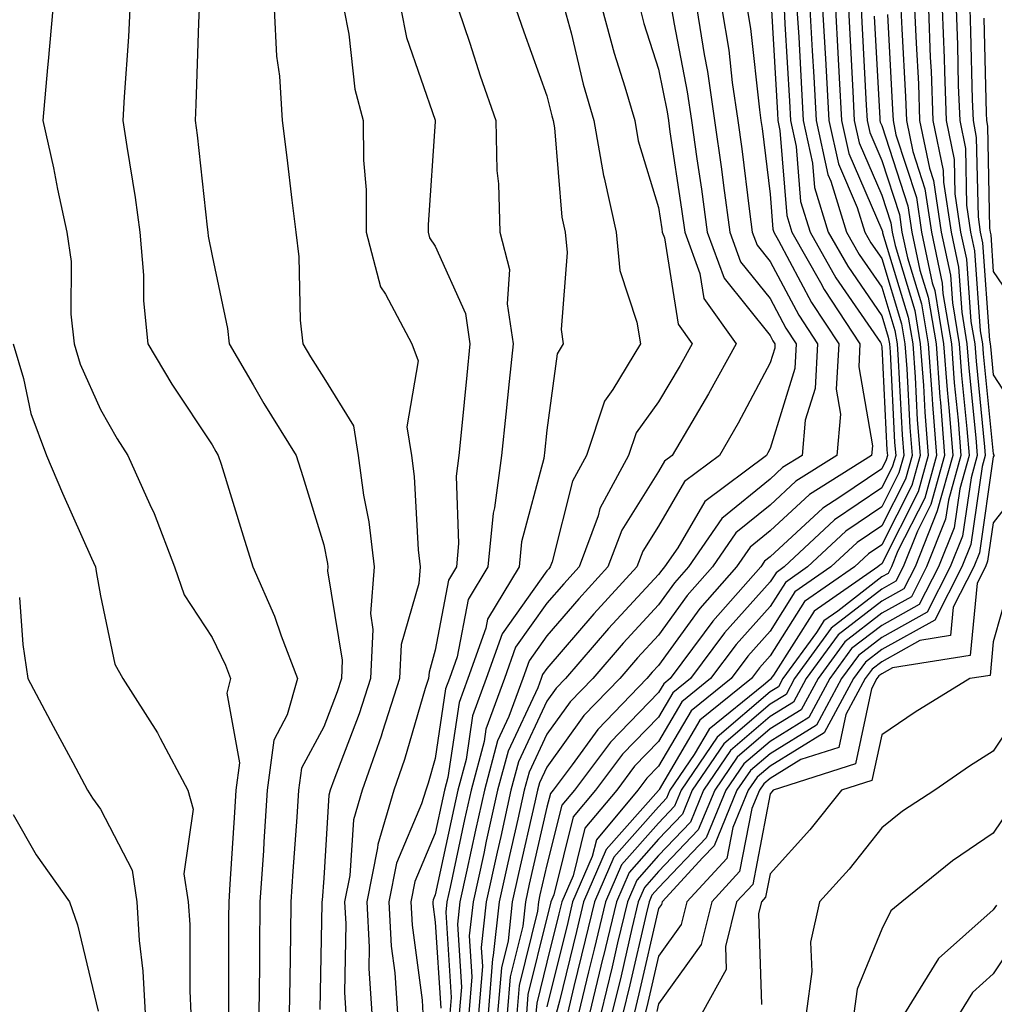
# Model space of a CAD drawing. Units: inches. Extents: x 1034483 to 1037123, y 7237178 to 7239818.
# Drawn here: x 1034981 to 1035068, y 7238883 to 7238971 of the extents above; entities that cross this region are included whole.
import ezdxf

# ---------------------------------------------------------------- set-up
doc = ezdxf.new("R2010")
doc.units = ezdxf.units.IN
doc.header["$MEASUREMENT"] = 0
doc.layers.add('Contour_10347237', color=7, linetype='Continuous', true_color=0xfa6899)

msp = doc.modelspace()

# ---------------------------------------------------------------- linework, layer by layer
at = {"layer": 'Contour_10347237'}
for points in [[(1034983.773, 7238971.92, 2976), (1034983.362, 7238967.233, 2976), (1034983.304, 7238966.656, 2976), (1034982.874, 7238961.92, 2976), (1034983.831, 7238957.692, 2976), (1034984.202, 7238955.768, 2976), (1034985.023, 7238951.92, 2976), (1034985.413, 7238949.293, 2976), (1034985.394, 7238944.576, 2976), (1034985.687, 7238941.92, 2976), (1034986.234, 7238940.094, 2976), (1034988.05, 7238936.022, 2976), (1034989.554, 7238933.414, 2976), (1034990.511, 7238931.92, 2976), (1034992.464, 7238927.506, 2976), (1034992.855, 7238926.715, 2976), (1034994.691, 7238921.92, 2976), (1034995.55, 7238919.43, 2976), (1034998.05, 7238915.602, 2976), (1034999.261, 7238913.121, 2976), (1034999.71, 7238911.92, 2976), (1034999.359, 7238910.621, 2976), (1035000.511, 7238904.371, 2976), (1035000.179, 7238901.92, 2976), (1035000.042, 7238899.918, 2976), (1034999.651, 7238893.512, 2976), (1034999.534, 7238891.92, 2976), (1034999.515, 7238890.455, 2976), (1034999.515, 7238881.92, 2976)], [(1034990.687, 7238971.92, 2977), (1034990.55, 7238969.41, 2977), (1034990.179, 7238964.039, 2977), (1034990.062, 7238961.92, 2977), (1034990.394, 7238959.576, 2977), (1034991.155, 7238955.026, 2977), (1034991.566, 7238951.92, 2977), (1034991.898, 7238948.063, 2977), (1034991.898, 7238945.758, 2977), (1034992.288, 7238941.92, 2977), (1034994.437, 7238938.307, 2977), (1034998.05, 7238932.848, 2977), (1034998.382, 7238932.262, 2977), (1034998.597, 7238931.92, 2977), (1034998.851, 7238931.119, 2977), (1035000.843, 7238924.713, 2977), (1035001.702, 7238921.92, 2977), (1035003.636, 7238917.516, 2977), (1035004.241, 7238915.738, 2977), (1035005.687, 7238911.92, 2977), (1035004.788, 7238908.658, 2977), (1035003.577, 7238906.393, 2977), (1035002.991, 7238901.92, 2977), (1035002.679, 7238897.291, 2977), (1035002.64, 7238896.5, 2977), (1035002.327, 7238891.92, 2977), (1035002.288, 7238887.692, 2977), (1035002.288, 7238886.149, 2977), (1035002.23, 7238881.92, 2977)], [(1034996.878, 7238971.92, 2978), (1034996.819, 7238970.68, 2978), (1034996.605, 7238963.365, 2978), (1034996.526, 7238961.92, 2978), (1034996.722, 7238960.592, 2978), (1034997.601, 7238952.36, 2978), (1034997.659, 7238951.92, 2978), (1034997.698, 7238951.568, 2978), (1034998.05, 7238949.781, 2978), (1034999.437, 7238943.297, 2978), (1034999.573, 7238941.92, 2978), (1035001.741, 7238938.229, 2978), (1035002.698, 7238936.568, 2978), (1035005.589, 7238931.92, 2978), (1035006.175, 7238930.035, 2978), (1035008.05, 7238923.912, 2978), (1035008.382, 7238922.242, 2978), (1035008.421, 7238921.92, 2978), (1035008.382, 7238921.588, 2978), (1035009.71, 7238913.58, 2978), (1035009.632, 7238911.92, 2978), (1035009.241, 7238910.729, 2978), (1035008.05, 7238907.604, 2978), (1035006.058, 7238903.902, 2978), (1035005.804, 7238901.92, 2978), (1035005.648, 7238899.518, 2978), (1035005.296, 7238894.674, 2978), (1035005.101, 7238891.92, 2978), (1035005.081, 7238888.951, 2978), (1035005.003, 7238884.977, 2978), (1035004.964, 7238881.92, 2978)], [(1035003.597, 7238971.92, 2979), (1035003.812, 7238967.692, 2979), (1035004.085, 7238965.895, 2979), (1035004.319, 7238961.92, 2979), (1035004.749, 7238958.619, 2979), (1035005.179, 7238954.781, 2979), (1035005.55, 7238951.92, 2979), (1035005.823, 7238949.703, 2979), (1035005.941, 7238944.02, 2979), (1035006.175, 7238941.92, 2979), (1035006.859, 7238940.738, 2979), (1035008.05, 7238938.863, 2979), (1035010.706, 7238934.576, 2979), (1035011.136, 7238931.92, 2979), (1035011.624, 7238928.356, 2979), (1035012.093, 7238925.953, 2979), (1035012.562, 7238921.92, 2979), (1035012.23, 7238917.75, 2979), (1035012.464, 7238916.324, 2979), (1035012.23, 7238911.92, 2979), (1035011.214, 7238908.756, 2979), (1035008.948, 7238902.818, 2979), (1035008.636, 7238901.92, 2979), (1035008.499, 7238901.471, 2979), (1035008.05, 7238894.029, 2979), (1035007.913, 7238892.067, 2979), (1035007.894, 7238891.92, 2979), (1035007.894, 7238891.764, 2979), (1035007.698, 7238882.272, 2979)], [(1035009.847, 7238971.92, 2980), (1035010.296, 7238969.664, 2980), (1035010.843, 7238964.723, 2980), (1035011.585, 7238961.92, 2980), (1035011.605, 7238958.365, 2980), (1035011.839, 7238955.699, 2980), (1035011.859, 7238951.92, 2980), (1035013.148, 7238947.027, 2980), (1035013.597, 7238946.363, 2980), (1035015.941, 7238941.92, 2980), (1035016.507, 7238940.377, 2980), (1035015.491, 7238934.479, 2980), (1035015.901, 7238931.92, 2980), (1035016.155, 7238930.026, 2980), (1035016.526, 7238923.453, 2980), (1035016.702, 7238921.92, 2980), (1035016.585, 7238920.445, 2980), (1035015.003, 7238914.977, 2980), (1035014.847, 7238911.92, 2980), (1035013.304, 7238907.184, 2980), (1035013.187, 7238906.774, 2980), (1035011.487, 7238901.92, 2980), (1035010.706, 7238899.274, 2980), (1035010.394, 7238894.274, 2980), (1035009.925, 7238891.92, 2980), (1035010.023, 7238889.947, 2980), (1035009.925, 7238883.795, 2980), (1035010.042, 7238881.92, 2980)], [(1035014.964, 7238971.92, 2981), (1035015.472, 7238969.352, 2981), (1035018.05, 7238961.94, 2981), (1035018.05, 7238961.832, 2981), (1035017.405, 7238952.565, 2981), (1035017.405, 7238951.92, 2981), (1035017.542, 7238951.412, 2981), (1035018.05, 7238950.67, 2981), (1035020.765, 7238944.625, 2981), (1035021.155, 7238941.92, 2981), (1035020.882, 7238939.098, 2981), (1035020.394, 7238934.264, 2981), (1035020.159, 7238931.92, 2981), (1035019.905, 7238930.065, 2981), (1035020.14, 7238924.02, 2981), (1035019.944, 7238921.92, 2981), (1035019.222, 7238920.748, 2981), (1035018.05, 7238914.479, 2981), (1035017.484, 7238912.496, 2981), (1035017.444, 7238911.92, 2981), (1035017.151, 7238911.031, 2981), (1035015.296, 7238904.664, 2981), (1035014.339, 7238901.92, 2981), (1035012.894, 7238897.067, 2981), (1035012.874, 7238896.754, 2981), (1035011.898, 7238891.92, 2981), (1035012.112, 7238887.848, 2981), (1035012.093, 7238885.953, 2981), (1035012.347, 7238881.92, 2981)], [(1035020.101, 7238971.92, 2982), (1035021.136, 7238968.844, 2982), (1035022.054, 7238965.934, 2982), (1035023.46, 7238961.92, 2982), (1035023.558, 7238957.438, 2982), (1035023.714, 7238956.256, 2982), (1035023.831, 7238951.92, 2982), (1035024.691, 7238948.57, 2982), (1035024.476, 7238945.494, 2982), (1035025.023, 7238941.92, 2982), (1035024.671, 7238938.541, 2982), (1035024.359, 7238935.611, 2982), (1035023.987, 7238931.92, 2982), (1035023.362, 7238927.223, 2982), (1035023.226, 7238926.744, 2982), (1035022.757, 7238921.92, 2982), (1035020.98, 7238919, 2982), (1035020.003, 7238913.883, 2982), (1035019.319, 7238911.92, 2982), (1035018.968, 7238910.992, 2982), (1035018.05, 7238904.752, 2982), (1035017.405, 7238902.565, 2982), (1035017.191, 7238901.92, 2982), (1035016.819, 7238900.69, 2982), (1035014.573, 7238895.387, 2982), (1035013.87, 7238891.92, 2982), (1035014.085, 7238887.955, 2982), (1035014.417, 7238885.563, 2982), (1035014.651, 7238881.92, 2982)], [(1035025.276, 7238971.92, 2983), (1035025.98, 7238969.85, 2983), (1035028.05, 7238964.117, 2983), (1035028.48, 7238962.34, 2983), (1035028.597, 7238961.92, 2983), (1035028.714, 7238961.256, 2983), (1035029.398, 7238953.258, 2983), (1035029.671, 7238951.92, 2983), (1035029.866, 7238950.104, 2983), (1035029.319, 7238943.19, 2983), (1035029.515, 7238941.92, 2983), (1035028.968, 7238941.002, 2983), (1035028.05, 7238934.166, 2983), (1035027.835, 7238932.135, 2983), (1035027.816, 7238931.92, 2983), (1035027.776, 7238931.647, 2983), (1035025.784, 7238924.186, 2983), (1035025.569, 7238921.92, 2983), (1035022.718, 7238917.252, 2983), (1035022.562, 7238916.432, 2983), (1035020.96, 7238911.92, 2983), (1035020.179, 7238909.791, 2983), (1035019.183, 7238903.053, 2983), (1035018.87, 7238901.92, 2983), (1035018.734, 7238901.246, 2983), (1035018.05, 7238898.082, 2983), (1035016.214, 7238893.746, 2983), (1035015.843, 7238891.92, 2983), (1035015.96, 7238889.83, 2983), (1035016.859, 7238883.102, 2983), (1035016.937, 7238881.92, 2983)], [(1035029.632, 7238971.92, 2984), (1035030.218, 7238969.762, 2984), (1035031.312, 7238965.182, 2984), (1035032.249, 7238961.92, 2984), (1035033.128, 7238956.988, 2984), (1035033.187, 7238956.793, 2984), (1035034.241, 7238951.92, 2984), (1035034.593, 7238948.473, 2984), (1035036.116, 7238943.844, 2984), (1035036.429, 7238941.92, 2984), (1035033.968, 7238937.828, 2984), (1035033.206, 7238936.774, 2984), (1035031.605, 7238931.92, 2984), (1035030.355, 7238929.615, 2984), (1035028.519, 7238922.389, 2984), (1035028.343, 7238921.92, 2984), (1035028.206, 7238921.764, 2984), (1035028.05, 7238921.588, 2984), (1035024.026, 7238915.934, 2984), (1035022.601, 7238911.92, 2984), (1035021.39, 7238908.59, 2984), (1035020.804, 7238904.674, 2984), (1035020.062, 7238901.92, 2984), (1035019.71, 7238900.27, 2984), (1035018.05, 7238892.555, 2984), (1035017.855, 7238892.106, 2984), (1035017.816, 7238891.92, 2984), (1035017.835, 7238891.705, 2984), (1035018.05, 7238890.094, 2984), (1035018.538, 7238882.399, 2984)], [(1035033.011, 7238971.92, 2985), (1035034.085, 7238967.945, 2985), (1035035.042, 7238964.928, 2985), (1035035.921, 7238961.92, 2985), (1035036.234, 7238960.104, 2985), (1035038.05, 7238954.137, 2985), (1035038.343, 7238952.213, 2985), (1035038.382, 7238951.92, 2985), (1035038.577, 7238951.393, 2985), (1035039.808, 7238943.678, 2985), (1035041.058, 7238941.92, 2985), (1035040.003, 7238939.977, 2985), (1035038.05, 7238936.725, 2985), (1035036.038, 7238933.932, 2985), (1035035.374, 7238931.92, 2985), (1035032.796, 7238927.164, 2985), (1035032.64, 7238926.51, 2985), (1035030.941, 7238921.92, 2985), (1035029.554, 7238920.416, 2985), (1035028.05, 7238918.668, 2985), (1035025.237, 7238914.723, 2985), (1035024.241, 7238911.92, 2985), (1035022.581, 7238907.389, 2985), (1035022.425, 7238906.295, 2985), (1035021.253, 7238901.92, 2985), (1035020.667, 7238899.293, 2985), (1035019.378, 7238893.248, 2985), (1035019.085, 7238891.92, 2985), (1035018.987, 7238890.983, 2985), (1035019.456, 7238883.336, 2985), (1035019.359, 7238881.92, 2985)], [(1035036.39, 7238971.92, 2986), (1035036.741, 7238970.611, 2986), (1035038.05, 7238966.529, 2986), (1035038.812, 7238962.682, 2986), (1035038.929, 7238961.92, 2986), (1035039.066, 7238960.914, 2986), (1035040.12, 7238953.99, 2986), (1035040.394, 7238951.92, 2986), (1035041.741, 7238948.219, 2986), (1035042.112, 7238945.973, 2986), (1035045.003, 7238941.92, 2986), (1035042.542, 7238937.428, 2986), (1035041.038, 7238934.899, 2986), (1035039.28, 7238931.92, 2986), (1035038.577, 7238931.393, 2986), (1035038.05, 7238930.485, 2986), (1035034.749, 7238925.221, 2986), (1035033.519, 7238921.92, 2986), (1035030.901, 7238919.068, 2986), (1035028.05, 7238915.758, 2986), (1035026.448, 7238913.512, 2986), (1035025.882, 7238911.92, 2986), (1035024.632, 7238908.512, 2986), (1035023.616, 7238906.344, 2986), (1035022.444, 7238901.92, 2986), (1035021.644, 7238898.326, 2986), (1035020.882, 7238894.752, 2986), (1035020.257, 7238891.92, 2986), (1035020.042, 7238889.928, 2986), (1035020.394, 7238884.264, 2986), (1035020.198, 7238881.92, 2986)], [(1035039.202, 7238971.92, 2987), (1035039.437, 7238970.543, 2987), (1035040.628, 7238964.488, 2987), (1035040.999, 7238961.92, 2987), (1035041.468, 7238958.492, 2987), (1035041.898, 7238955.768, 2987), (1035042.405, 7238951.92, 2987), (1035043.929, 7238947.789, 2987), (1035048.05, 7238942.662, 2987), (1035048.304, 7238942.174, 2987), (1035048.48, 7238941.92, 2987), (1035048.46, 7238941.52, 2987), (1035048.05, 7238940.201, 2987), (1035045.179, 7238934.791, 2987), (1035043.499, 7238931.92, 2987), (1035040.374, 7238929.586, 2987), (1035038.05, 7238925.582, 2987), (1035036.644, 7238923.336, 2987), (1035036.116, 7238921.92, 2987), (1035032.249, 7238917.721, 2987), (1035028.05, 7238912.838, 2987), (1035027.659, 7238912.301, 2987), (1035027.542, 7238911.92, 2987), (1035027.23, 7238911.1, 2987), (1035024.573, 7238905.406, 2987), (1035023.636, 7238901.92, 2987), (1035022.62, 7238897.35, 2987), (1035022.386, 7238896.256, 2987), (1035021.429, 7238891.92, 2987), (1035021.097, 7238888.873, 2987), (1035021.331, 7238885.201, 2987), (1035021.058, 7238881.92, 2987)], [(1035041.468, 7238971.92, 2988), (1035042.132, 7238967.838, 2988), (1035042.425, 7238966.305, 2988), (1035043.069, 7238961.92, 2988), (1035043.694, 7238957.555, 2988), (1035043.87, 7238956.11, 2988), (1035044.437, 7238951.92, 2988), (1035045.394, 7238949.264, 2988), (1035048.05, 7238945.973, 2988), (1035049.456, 7238943.326, 2988), (1035050.394, 7238941.92, 2988), (1035050.257, 7238939.703, 2988), (1035048.05, 7238932.526, 2988), (1035047.835, 7238932.135, 2988), (1035047.718, 7238931.92, 2988), (1035042.191, 7238927.789, 2988), (1035039.769, 7238923.639, 2988), (1035038.597, 7238921.92, 2988), (1035038.343, 7238921.627, 2988), (1035038.05, 7238921.236, 2988), (1035033.577, 7238916.393, 2988), (1035029.71, 7238911.92, 2988), (1035028.89, 7238911.07, 2988), (1035028.05, 7238909.899, 2988), (1035025.511, 7238904.459, 2988), (1035024.827, 7238901.92, 2988), (1035023.909, 7238897.779, 2988), (1035023.597, 7238896.383, 2988), (1035022.601, 7238891.92, 2988), (1035022.151, 7238887.818, 2988), (1035022.269, 7238886.129, 2988), (1035021.917, 7238881.92, 2988)], [(1035043.734, 7238971.92, 2989), (1035044.339, 7238968.209, 2989), (1035044.651, 7238965.318, 2989), (1035045.159, 7238961.92, 2989), (1035045.511, 7238959.381, 2989), (1035046.194, 7238953.776, 2989), (1035046.448, 7238951.92, 2989), (1035046.878, 7238950.738, 2989), (1035048.05, 7238949.283, 2989), (1035050.609, 7238944.479, 2989), (1035052.288, 7238941.92, 2989), (1035052.073, 7238937.897, 2989), (1035051.194, 7238935.065, 2989), (1035050.921, 7238931.92, 2989), (1035049.163, 7238930.817, 2989), (1035048.05, 7238929.791, 2989), (1035043.714, 7238926.256, 2989), (1035040.745, 7238921.92, 2989), (1035039.476, 7238920.485, 2989), (1035038.05, 7238918.522, 2989), (1035034.886, 7238915.094, 2989), (1035032.151, 7238911.92, 2989), (1035030.14, 7238909.84, 2989), (1035028.05, 7238906.949, 2989), (1035026.448, 7238903.522, 2989), (1035026.019, 7238901.92, 2989), (1035025.433, 7238899.313, 2989), (1035024.554, 7238895.416, 2989), (1035023.773, 7238891.92, 2989), (1035023.245, 7238887.115, 2989), (1035023.167, 7238886.803, 2989), (1035022.776, 7238881.92, 2989)], [(1035045.999, 7238971.92, 2990), (1035046.292, 7238970.162, 2990), (1035047.093, 7238962.877, 2990), (1035047.23, 7238961.92, 2990), (1035047.327, 7238961.207, 2990), (1035048.05, 7238955.318, 2990), (1035048.304, 7238952.174, 2990), (1035048.382, 7238951.92, 2990), (1035048.812, 7238951.158, 2990), (1035051.761, 7238945.621, 2990), (1035054.202, 7238941.92, 2990), (1035053.968, 7238937.848, 2990), (1035054.359, 7238935.611, 2990), (1035054.026, 7238931.92, 2990), (1035050.355, 7238929.606, 2990), (1035048.05, 7238927.467, 2990), (1035044.984, 7238924.977, 2990), (1035042.894, 7238921.92, 2990), (1035040.628, 7238919.352, 2990), (1035038.05, 7238915.807, 2990), (1035036.175, 7238913.785, 2990), (1035034.573, 7238911.92, 2990), (1035031.37, 7238908.6, 2990), (1035028.05, 7238903.99, 2990), (1035027.386, 7238902.584, 2990), (1035027.21, 7238901.92, 2990), (1035026.976, 7238900.846, 2990), (1035025.511, 7238894.459, 2990), (1035024.944, 7238891.92, 2990), (1035024.573, 7238888.434, 2990), (1035023.968, 7238886.002, 2990), (1035023.636, 7238881.92, 2990)], [(1035048.167, 7238971.803, 2991), (1035048.714, 7238962.574, 2991), (1035048.734, 7238961.92, 2991), (1035048.929, 7238961.031, 2991), (1035049.554, 7238953.414, 2991), (1035050.003, 7238951.92, 2991), (1035052.562, 7238947.408, 2991), (1035052.894, 7238946.774, 2991), (1035056.097, 7238941.92, 2991), (1035055.999, 7238939.86, 2991), (1035057.21, 7238932.76, 2991), (1035057.132, 7238931.92, 2991), (1035051.566, 7238928.404, 2991), (1035048.05, 7238925.152, 2991), (1035046.273, 7238923.697, 2991), (1035045.042, 7238921.92, 2991), (1035041.761, 7238918.209, 2991), (1035038.05, 7238913.092, 2991), (1035037.484, 7238912.486, 2991), (1035036.995, 7238911.92, 2991), (1035032.601, 7238907.36, 2991), (1035030.316, 7238904.186, 2991), (1035028.616, 7238901.92, 2991), (1035028.362, 7238901.617, 2991), (1035028.05, 7238900.387, 2991), (1035026.468, 7238893.502, 2991), (1035026.116, 7238891.92, 2991), (1035025.882, 7238889.752, 2991), (1035024.749, 7238885.211, 2991), (1035024.495, 7238881.92, 2991)], [(1035049.319, 7238971.92, 2992), (1035049.378, 7238970.582, 2992), (1035049.788, 7238963.658, 2992), (1035049.886, 7238961.92, 2992), (1035050.394, 7238959.576, 2992), (1035050.784, 7238954.664, 2992), (1035051.644, 7238951.92, 2992), (1035053.948, 7238947.828, 2992), (1035057.952, 7238942.027, 2992), (1035058.011, 7238941.92, 2992), (1035058.011, 7238941.881, 2992), (1035058.05, 7238941.656, 2992), (1035058.519, 7238932.399, 2992), (1035058.558, 7238931.92, 2992), (1035058.46, 7238931.52, 2992), (1035058.05, 7238930.719, 2992), (1035054.3, 7238928.16, 2992), (1035052.776, 7238927.203, 2992), (1035048.05, 7238922.838, 2992), (1035047.542, 7238922.428, 2992), (1035047.21, 7238921.92, 2992), (1035042.913, 7238917.067, 2992), (1035042.151, 7238916.022, 2992), (1035039.085, 7238911.92, 2992), (1035038.519, 7238911.461, 2992), (1035038.05, 7238910.67, 2992), (1035033.753, 7238906.227, 2992), (1035030.511, 7238901.92, 2992), (1035029.398, 7238900.582, 2992), (1035028.05, 7238895.231, 2992), (1035027.425, 7238892.535, 2992), (1035027.288, 7238891.92, 2992), (1035027.21, 7238891.07, 2992), (1035025.55, 7238884.42, 2992), (1035025.355, 7238881.92, 2992)], [(1035050.452, 7238971.92, 2993), (1035050.609, 7238969.371, 2993), (1035050.862, 7238964.742, 2993), (1035051.019, 7238961.92, 2993), (1035051.859, 7238958.111, 2993), (1035052.034, 7238955.904, 2993), (1035053.265, 7238951.92, 2993), (1035055.003, 7238948.863, 2993), (1035058.05, 7238944.43, 2993), (1035058.636, 7238942.506, 2993), (1035058.734, 7238941.92, 2993), (1035058.792, 7238941.188, 2993), (1035059.202, 7238933.072, 2993), (1035059.3, 7238931.92, 2993), (1035059.026, 7238930.943, 2993), (1035058.05, 7238929.02, 2993), (1035053.831, 7238926.139, 2993), (1035049.319, 7238921.92, 2993), (1035048.577, 7238921.402, 2993), (1035048.05, 7238920.582, 2993), (1035043.968, 7238916.012, 2993), (1035040.901, 7238911.92, 2993), (1035039.319, 7238910.641, 2993), (1035038.05, 7238908.473, 2993), (1035034.827, 7238905.143, 2993), (1035032.405, 7238901.92, 2993), (1035030.413, 7238899.547, 2993), (1035028.675, 7238892.535, 2993), (1035028.401, 7238891.92, 2993), (1035028.343, 7238891.637, 2993), (1035028.05, 7238890.494, 2993), (1035026.351, 7238883.629, 2993), (1035026.214, 7238881.92, 2993)], [(1035051.605, 7238971.92, 2994), (1035051.819, 7238968.151, 2994), (1035051.956, 7238965.826, 2994), (1035052.171, 7238961.92, 2994), (1035053.226, 7238957.096, 2994), (1035053.48, 7238956.49, 2994), (1035054.905, 7238951.92, 2994), (1035056.038, 7238949.908, 2994), (1035058.05, 7238946.988, 2994), (1035059.222, 7238943.102, 2994), (1035059.437, 7238941.92, 2994), (1035059.534, 7238940.436, 2994), (1035059.886, 7238933.756, 2994), (1035060.023, 7238931.92, 2994), (1035059.593, 7238930.367, 2994), (1035058.05, 7238927.311, 2994), (1035054.847, 7238925.133, 2994), (1035051.409, 7238921.92, 2994), (1035049.437, 7238920.543, 2994), (1035048.05, 7238918.375, 2994), (1035045.003, 7238914.967, 2994), (1035042.718, 7238911.92, 2994), (1035040.14, 7238909.83, 2994), (1035038.05, 7238906.276, 2994), (1035035.901, 7238904.059, 2994), (1035034.3, 7238901.92, 2994), (1035031.448, 7238898.512, 2994), (1035030.394, 7238894.254, 2994), (1035029.378, 7238891.92, 2994), (1035029.124, 7238890.846, 2994), (1035028.05, 7238886.51, 2994), (1035027.132, 7238882.838, 2994), (1035027.054, 7238881.92, 2994)], [(1035052.757, 7238971.92, 2995), (1035053.03, 7238966.94, 2995), (1035053.03, 7238966.91, 2995), (1035053.304, 7238961.92, 2995), (1035054.163, 7238958.033, 2995), (1035055.843, 7238954.117, 2995), (1035056.526, 7238951.92, 2995), (1035057.073, 7238950.953, 2995), (1035058.05, 7238949.547, 2995), (1035059.827, 7238943.697, 2995), (1035060.12, 7238941.92, 2995), (1035060.296, 7238939.684, 2995), (1035060.569, 7238934.43, 2995), (1035060.765, 7238931.92, 2995), (1035060.179, 7238929.801, 2995), (1035058.05, 7238925.611, 2995), (1035055.862, 7238924.117, 2995), (1035053.499, 7238921.92, 2995), (1035050.276, 7238919.684, 2995), (1035048.05, 7238916.168, 2995), (1035046.038, 7238913.922, 2995), (1035044.554, 7238911.92, 2995), (1035040.96, 7238909.02, 2995), (1035038.05, 7238904.078, 2995), (1035036.995, 7238902.985, 2995), (1035036.194, 7238901.92, 2995), (1035032.484, 7238897.486, 2995), (1035032.112, 7238895.983, 2995), (1035030.355, 7238891.92, 2995), (1035029.925, 7238890.055, 2995), (1035028.05, 7238882.526, 2995)], [(1035053.909, 7238971.92, 2996), (1035054.124, 7238967.994, 2996), (1035054.241, 7238965.729, 2996), (1035054.456, 7238961.92, 2996), (1035055.101, 7238958.971, 2996), (1035058.05, 7238952.135, 2996), (1035058.109, 7238951.969, 2996), (1035058.109, 7238951.92, 2996), (1035058.128, 7238951.842, 2996), (1035060.413, 7238944.293, 2996), (1035060.823, 7238941.92, 2996), (1035061.038, 7238938.932, 2996), (1035061.234, 7238935.113, 2996), (1035061.487, 7238931.92, 2996), (1035060.745, 7238929.225, 2996), (1035058.05, 7238923.912, 2996), (1035056.859, 7238923.102, 2996), (1035055.609, 7238921.92, 2996), (1035051.136, 7238918.824, 2996), (1035048.05, 7238913.961, 2996), (1035047.093, 7238912.887, 2996), (1035046.37, 7238911.92, 2996), (1035041.761, 7238908.199, 2996), (1035038.109, 7238901.979, 2996), (1035038.069, 7238901.91, 2996), (1035038.05, 7238901.891, 2996), (1035033.362, 7238896.608, 2996), (1035031.331, 7238891.92, 2996), (1035030.706, 7238889.264, 2996), (1035029.163, 7238883.033, 2996), (1035028.89, 7238881.92, 2996)], [(1035055.062, 7238971.92, 2997), (1035055.218, 7238969.088, 2997), (1035055.452, 7238964.518, 2997), (1035055.589, 7238961.92, 2997), (1035056.038, 7238959.908, 2997), (1035058.05, 7238955.24, 2997), (1035058.87, 7238952.74, 2997), (1035058.987, 7238951.92, 2997), (1035059.241, 7238950.729, 2997), (1035061.019, 7238944.889, 2997), (1035061.507, 7238941.92, 2997), (1035061.8, 7238938.18, 2997), (1035061.917, 7238935.787, 2997), (1035062.21, 7238931.92, 2997), (1035061.312, 7238928.658, 2997), (1035058.05, 7238922.203, 2997), (1035057.874, 7238922.086, 2997), (1035057.698, 7238921.92, 2997), (1035051.995, 7238917.965, 2997), (1035048.343, 7238912.213, 2997), (1035048.128, 7238911.92, 2997), (1035048.109, 7238911.871, 2997), (1035048.05, 7238911.832, 2997), (1035047.464, 7238911.344, 2997), (1035042.581, 7238907.389, 2997), (1035041.253, 7238905.123, 2997), (1035039.066, 7238901.92, 2997), (1035038.773, 7238901.197, 2997), (1035038.05, 7238900.436, 2997), (1035034.046, 7238895.924, 2997), (1035032.308, 7238891.92, 2997), (1035031.487, 7238888.473, 2997), (1035030.472, 7238884.342, 2997), (1035029.886, 7238881.92, 2997)], [(1035056.214, 7238971.92, 2998), (1035056.312, 7238970.172, 2998), (1035056.663, 7238963.307, 2998), (1035056.741, 7238961.92, 2998), (1035056.976, 7238960.846, 2998), (1035058.05, 7238958.346, 2998), (1035059.632, 7238953.502, 2998), (1035059.866, 7238951.92, 2998), (1035060.355, 7238949.615, 2998), (1035061.605, 7238945.485, 2998), (1035062.21, 7238941.92, 2998), (1035062.542, 7238937.428, 2998), (1035062.601, 7238936.461, 2998), (1035062.952, 7238931.92, 2998), (1035061.898, 7238928.082, 2998), (1035059.495, 7238923.375, 2998), (1035058.929, 7238921.92, 2998), (1035058.636, 7238921.344, 2998), (1035058.05, 7238921.022, 2998), (1035054.105, 7238917.975, 2998), (1035052.855, 7238917.106, 2998), (1035052.191, 7238916.061, 2998), (1035049.183, 7238911.92, 2998), (1035048.792, 7238911.188, 2998), (1035048.05, 7238910.729, 2998), (1035043.304, 7238906.666, 2998), (1035040.081, 7238901.92, 2998), (1035039.476, 7238900.494, 2998), (1035038.05, 7238898.981, 2998), (1035034.73, 7238895.24, 2998), (1035033.304, 7238891.92, 2998), (1035032.288, 7238887.682, 2998), (1035031.78, 7238885.651, 2998), (1035030.882, 7238881.92, 2998)], [(1035059.769, 7238971.92, 3001), (1035059.847, 7238970.123, 3001), (1035060.179, 7238964.049, 3001), (1035060.257, 7238961.92, 3001), (1035060.823, 7238959.147, 3001), (1035061.917, 7238955.787, 3001), (1035062.503, 7238951.92, 3001), (1035063.48, 7238947.34, 3001), (1035063.538, 7238946.432, 3001), (1035064.3, 7238941.92, 3001), (1035064.554, 7238938.424, 3001), (1035064.905, 7238935.074, 3001), (1035065.14, 7238931.92, 3001), (1035064.026, 7238927.897, 3001), (1035063.773, 7238926.188, 3001), (1035062.073, 7238921.92, 3001), (1035060.726, 7238919.254, 3001), (1035058.05, 7238917.77, 3001), (1035054.749, 7238915.221, 3001), (1035052.347, 7238911.92, 3001), (1035050.843, 7238909.127, 3001), (1035048.05, 7238907.408, 3001), (1035045.101, 7238904.879, 3001), (1035043.089, 7238901.92, 3001), (1035041.605, 7238898.365, 3001), (1035038.05, 7238894.625, 3001), (1035036.78, 7238893.19, 3001), (1035036.234, 7238891.92, 3001), (1035035.667, 7238889.537, 3001), (1035034.691, 7238885.289, 3001), (1035033.87, 7238881.92, 3001)], [(1035060.999, 7238971.92, 3002), (1035061.136, 7238968.844, 3002), (1035061.331, 7238965.201, 3002), (1035061.448, 7238961.92, 3002), (1035062.327, 7238957.643, 3002), (1035062.679, 7238956.549, 3002), (1035063.382, 7238951.92, 3002), (1035064.202, 7238948.063, 3002), (1035064.378, 7238945.592, 3002), (1035065.003, 7238941.92, 3002), (1035065.198, 7238939.078, 3002), (1035065.687, 7238934.283, 3002), (1035065.882, 7238931.92, 3002), (1035065.042, 7238928.912, 3002), (1035064.534, 7238925.436, 3002), (1035063.128, 7238921.92, 3002), (1035061.409, 7238918.561, 3002), (1035058.05, 7238916.686, 3002), (1035055.355, 7238914.615, 3002), (1035053.401, 7238911.92, 3002), (1035051.526, 7238908.443, 3002), (1035048.05, 7238906.295, 3002), (1035045.687, 7238904.283, 3002), (1035044.085, 7238901.92, 3002), (1035042.308, 7238897.652, 3002), (1035038.05, 7238893.17, 3002), (1035037.464, 7238892.506, 3002), (1035037.21, 7238891.92, 3002), (1035036.956, 7238890.817, 3002), (1035035.491, 7238884.488, 3002), (1035034.866, 7238881.92, 3002)], [(1035062.249, 7238971.92, 3003), (1035062.405, 7238967.555, 3003), (1035062.484, 7238966.354, 3003), (1035062.64, 7238961.92, 3003), (1035063.558, 7238957.428, 3003), (1035063.577, 7238956.383, 3003), (1035064.261, 7238951.92, 3003), (1035064.925, 7238948.785, 3003), (1035065.218, 7238944.762, 3003), (1035065.687, 7238941.92, 3003), (1035065.862, 7238939.723, 3003), (1035066.487, 7238933.492, 3003), (1035066.605, 7238931.92, 3003), (1035066.058, 7238929.918, 3003), (1035065.296, 7238924.684, 3003), (1035064.183, 7238921.92, 3003), (1035062.112, 7238917.858, 3003), (1035058.05, 7238915.602, 3003), (1035055.98, 7238914, 3003), (1035054.456, 7238911.92, 3003), (1035052.21, 7238907.75, 3003), (1035048.05, 7238905.192, 3003), (1035046.292, 7238903.678, 3003), (1035045.081, 7238901.92, 3003), (1035043.03, 7238896.949, 3003), (1035042.015, 7238895.885, 3003), (1035038.362, 7238891.92, 3003), (1035038.304, 7238891.666, 3003), (1035038.05, 7238891.315, 3003), (1035036.292, 7238883.688, 3003), (1035035.862, 7238881.92, 3003)], [(1035063.48, 7238971.92, 3004), (1035063.655, 7238967.516, 3004), (1035063.675, 7238966.295, 3004), (1035063.831, 7238961.92, 3004), (1035064.554, 7238958.424, 3004), (1035064.612, 7238955.358, 3004), (1035065.12, 7238951.92, 3004), (1035065.648, 7238949.508, 3004), (1035066.038, 7238943.922, 3004), (1035066.39, 7238941.92, 3004), (1035066.507, 7238940.367, 3004), (1035067.269, 7238932.692, 3004), (1035067.327, 7238931.92, 3004), (1035067.054, 7238930.934, 3004), (1035066.038, 7238923.932, 3004), (1035065.237, 7238921.92, 3004), (1035062.816, 7238917.164, 3004), (1035058.05, 7238914.518, 3004), (1035056.585, 7238913.385, 3004), (1035055.511, 7238911.92, 3004), (1035052.894, 7238907.067, 3004), (1035048.05, 7238904.088, 3004), (1035046.878, 7238903.082, 3004), (1035046.097, 7238901.92, 3004), (1035044.71, 7238898.57, 3004), (1035044.163, 7238895.807, 3004), (1035040.589, 7238891.92, 3004), (1035040.081, 7238889.889, 3004), (1035038.05, 7238887.047, 3004), (1035037.093, 7238882.887, 3004), (1035036.859, 7238881.92, 3004)], [(1035064.71, 7238971.92, 3005), (1035064.827, 7238968.707, 3005), (1035064.905, 7238965.055, 3005), (1035065.042, 7238961.92, 3005), (1035065.55, 7238959.41, 3005), (1035065.648, 7238954.322, 3005), (1035065.999, 7238951.92, 3005), (1035066.37, 7238950.231, 3005), (1035066.878, 7238943.082, 3005), (1035067.073, 7238941.92, 3005), (1035067.151, 7238941.022, 3005), (1035068.05, 7238932.067, 3005), (1035068.109, 7238931.979, 3005), (1035068.128, 7238931.92, 3005), (1035068.109, 7238931.871, 3005), (1035068.05, 7238931.793, 3005), (1035066.8, 7238923.18, 3005), (1035066.292, 7238921.92, 3005), (1035064.456, 7238918.317, 3005), (1035064.202, 7238915.768, 3005), (1035061.468, 7238915.338, 3005), (1035058.05, 7238913.434, 3005), (1035057.191, 7238912.779, 3005), (1035056.566, 7238911.92, 3005), (1035054.847, 7238908.707, 3005), (1035054.202, 7238905.758, 3005), (1035050.804, 7238904.664, 3005), (1035048.05, 7238902.975, 3005), (1035047.484, 7238902.486, 3005), (1035047.093, 7238901.92, 3005), (1035046.409, 7238900.289, 3005), (1035045.316, 7238894.645, 3005), (1035042.816, 7238891.92, 3005), (1035041.859, 7238888.102, 3005), (1035038.05, 7238882.789, 3005), (1035037.894, 7238882.086, 3005)], [(1035065.941, 7238971.92, 3006), (1035066.019, 7238969.899, 3006), (1035066.155, 7238963.815, 3006), (1035066.234, 7238961.92, 3006), (1035066.526, 7238960.406, 3006), (1035066.683, 7238953.297, 3006), (1035066.878, 7238951.92, 3006), (1035067.093, 7238950.953, 3006), (1035067.718, 7238942.252, 3006), (1035067.776, 7238941.92, 3006), (1035067.796, 7238941.666, 3006), (1035068.05, 7238939.137, 3006), (1035070.882, 7238934.762, 3006)], [(1035057.386, 7238971.266, 2999), (1035057.874, 7238962.096, 2999), (1035057.874, 7238961.92, 2999), (1035057.913, 7238961.783, 2999), (1035058.05, 7238961.461, 2999), (1035060.394, 7238954.264, 2999), (1035060.745, 7238951.92, 2999), (1035061.468, 7238948.502, 2999), (1035062.21, 7238946.08, 2999), (1035062.913, 7238941.92, 2999), (1035063.265, 7238937.135, 2999), (1035063.304, 7238936.656, 2999), (1035063.675, 7238931.92, 2999), (1035062.464, 7238927.506, 2999), (1035061.253, 7238925.123, 2999), (1035059.984, 7238921.92, 2999), (1035059.319, 7238920.641, 2999), (1035058.05, 7238919.938, 2999), (1035053.519, 7238916.442, 2999), (1035050.237, 7238911.92, 2999), (1035049.476, 7238910.494, 2999), (1035048.05, 7238909.625, 2999), (1035043.909, 7238906.07, 2999), (1035041.077, 7238901.92, 2999), (1035040.198, 7238899.781, 2999), (1035038.05, 7238897.535, 2999), (1035035.413, 7238894.557, 2999), (1035034.28, 7238891.92, 2999), (1035033.089, 7238886.969, 2999), (1035033.069, 7238886.891, 2999), (1035031.878, 7238881.92, 2999)], [(1035058.558, 7238971.412, 3000), (1035059.026, 7238962.897, 3000), (1035059.066, 7238961.92, 3000), (1035059.319, 7238960.641, 3000), (1035061.155, 7238955.026, 3000), (1035061.624, 7238951.92, 3000), (1035062.581, 7238947.389, 3000), (1035062.796, 7238946.676, 3000), (1035063.597, 7238941.92, 3000), (1035063.909, 7238937.779, 3000), (1035064.105, 7238935.865, 3000), (1035064.417, 7238931.92, 3000), (1035063.03, 7238926.94, 3000), (1035062.991, 7238926.871, 3000), (1035061.038, 7238921.92, 3000), (1035060.023, 7238919.947, 3000), (1035058.05, 7238918.854, 3000), (1035054.144, 7238915.836, 3000), (1035051.292, 7238911.92, 3000), (1035050.159, 7238909.811, 3000), (1035048.05, 7238908.512, 3000), (1035044.495, 7238905.475, 3000), (1035042.073, 7238901.92, 3000), (1035040.901, 7238899.068, 3000), (1035038.05, 7238896.08, 3000), (1035036.097, 7238893.873, 3000), (1035035.257, 7238891.92, 3000), (1035034.378, 7238888.248, 3000), (1035033.89, 7238886.09, 3000), (1035032.874, 7238881.92, 3000)], [(1035067.21, 7238971.08, 3007), (1035067.405, 7238962.574, 3007), (1035067.425, 7238961.92, 3007), (1035067.523, 7238961.402, 3007), (1035067.718, 7238952.262, 3007), (1035067.757, 7238951.92, 3007), (1035067.816, 7238951.686, 3007), (1035068.05, 7238948.404, 3007), (1035070.667, 7238944.547, 3007)], [(1034980.237, 7238941.92, 2975), (1034981.155, 7238938.815, 2975), (1034981.819, 7238935.68, 2975), (1034983.206, 7238931.92, 2975), (1034984.651, 7238928.522, 2975), (1034987.249, 7238922.721, 2975), (1034987.601, 7238921.92, 2975), (1034987.659, 7238921.52, 2975), (1034988.05, 7238919.332, 2975), (1034989.339, 7238913.199, 2975), (1034990.042, 7238911.92, 2975), (1034993.167, 7238907.047, 2975), (1034993.401, 7238906.568, 2975), (1034995.862, 7238901.92, 2975), (1034996.351, 7238900.211, 2975), (1034995.53, 7238894.43, 2975), (1034995.901, 7238891.92, 2975), (1034996.038, 7238889.899, 2975), (1034996.038, 7238883.932, 2975), (1034996.155, 7238881.92, 2975)], [(1035070.687, 7238929.283, 3006), (1035068.05, 7238925.885, 3006), (1035067.542, 7238922.428, 3006), (1035067.347, 7238921.92, 3006), (1035066.605, 7238920.475, 3006), (1035065.98, 7238913.981, 3006), (1035059.026, 7238912.897, 3006), (1035058.05, 7238912.35, 3006), (1035057.796, 7238912.164, 3006), (1035057.62, 7238911.92, 3006), (1035057.132, 7238911.002, 3006), (1035055.687, 7238904.274, 3006), (1035048.323, 7238901.92, 3006), (1035048.206, 7238901.764, 3006), (1035048.05, 7238901.588, 3006), (1035046.487, 7238893.483, 3006), (1035045.042, 7238891.92, 3006), (1035044.046, 7238887.906, 3006), (1035044.105, 7238885.865, 3006), (1035041.937, 7238881.92, 3006)], [(1035069.515, 7238920.455, 3007), (1035068.05, 7238915.211, 3007), (1035067.757, 7238912.203, 3007), (1035065.941, 7238911.92, 3007), (1035061.038, 7238908.922, 3007), (1035058.05, 7238906.881, 3007), (1035057.171, 7238902.799, 3007), (1035054.437, 7238901.92, 3007), (1035051.605, 7238898.365, 3007), (1035048.05, 7238894.44, 3007), (1035047.64, 7238892.33, 3007), (1035047.269, 7238891.92, 3007), (1035046.995, 7238890.875, 3007), (1035047.269, 7238882.711, 3007)], [(1034980.784, 7238919.195, 2974), (1034981.097, 7238914.977, 2974), (1034981.526, 7238911.92, 2974), (1034983.792, 7238907.672, 2974), (1034985.569, 7238904.41, 2974), (1034986.898, 7238901.92, 2974), (1034987.327, 7238901.207, 2974), (1034988.05, 7238900.231, 2974), (1034990.882, 7238894.762, 2974), (1034991.292, 7238891.92, 2974), (1034991.526, 7238888.453, 2974), (1034991.839, 7238885.719, 2974), (1034992.054, 7238881.92, 2974)], [(1035070.628, 7238909.332, 3008), (1035068.05, 7238905.416, 3008), (1035065.901, 7238904.068, 3008), (1035062.816, 7238901.92, 3008), (1035059.925, 7238900.035, 3008), (1035058.05, 7238898.561, 3008), (1035055.12, 7238894.85, 3008), (1035052.484, 7238891.92, 3008), (1035051.663, 7238888.307, 3008), (1035051.8, 7238885.68, 3008), (1035051.273, 7238881.92, 3008)], [(1035069.593, 7238900.377, 3009), (1035068.05, 7238898.063, 3009), (1035064.398, 7238895.582, 3009), (1035059.847, 7238891.92, 3009), (1035058.87, 7238891.1, 3009), (1035058.05, 7238889.459, 3009), (1035055.862, 7238884.108, 3009), (1035055.55, 7238881.92, 3009)], [(1034980.218, 7238899.752, 2973), (1034982.269, 7238896.139, 2973), (1034985.276, 7238891.92, 2973), (1034985.98, 7238889.86, 2973), (1034987.835, 7238882.125, 2973)], [(1035068.343, 7238891.627, 3010), (1035068.05, 7238891.188, 3010), (1035063.148, 7238886.832, 3010), (1035060.101, 7238881.92, 3010)], [(1035070.628, 7238889.342, 3011), (1035068.05, 7238885.455, 3011), (1035066.175, 7238883.795, 3011), (1035065.023, 7238881.92, 3011)]]:
    msp.add_polyline3d(points, dxfattribs=at)

doc.saveas('drawing.dxf')
